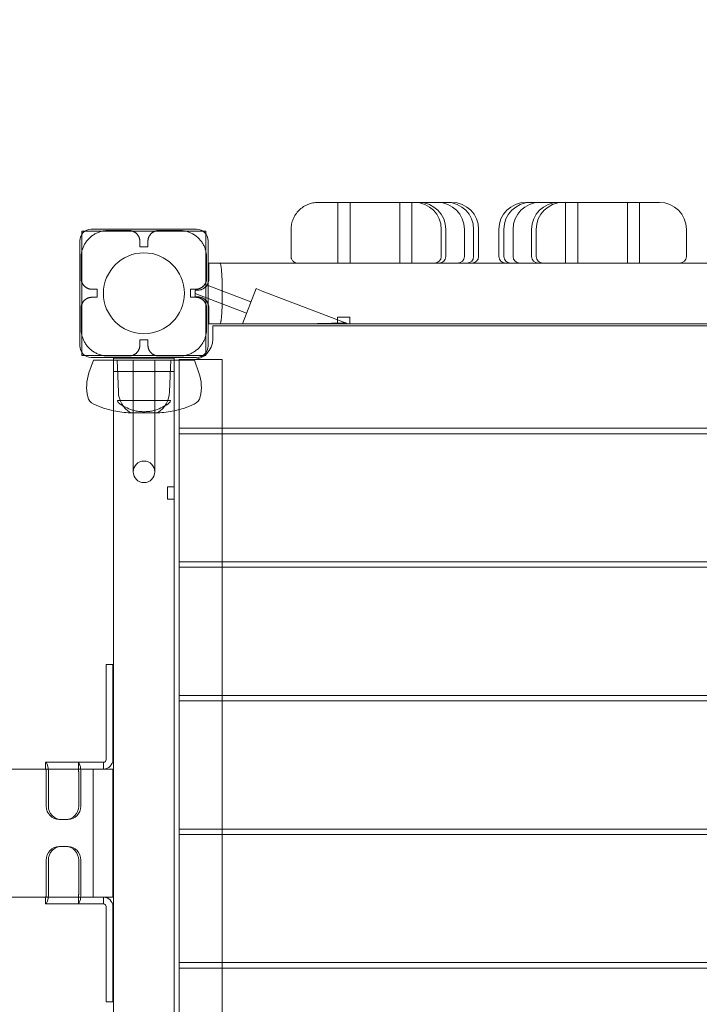
# Model space of a CAD drawing. Extents: x -6933 to 9780, y -4399 to 9144.
# Drawn here: x -3120 to -2616, y 3473 to 4203 of the extents above; entities that cross this region are included whole.
import ezdxf

# ---------------------------------------------------------------- set-up
doc = ezdxf.new("R2010")
doc.units = 0
doc.header["$LTSCALE"] = 5
doc.header["$PDMODE"] = 33
doc.header["$PDSIZE"] = 20
doc.layers.get('0').update_dxf_attribs({"linetype": 'CONTINUOUS'})
doc.layers.get('Defpoints').update_dxf_attribs({"linetype": 'CONTINUOUS'})
doc.layers.add('Lg_prod', color=40, linetype='CONTINUOUS')
doc.styles.add('LG1', font='arial.ttf', dxfattribs={"height": 270})
doc.dimstyles.new('LG_DIM', dxfattribs={"dimtxt": 270, "dimasz": 120, "dimexe": 50, "dimexo": 1, "dimgap": 50, "dimtad": 0, "dimtih": 1, "dimtoh": 1, "dimdec": 0, "dimrnd": 10, "dimdsep": 46, "dimtxsty": 'LG1', "dimcen": 2.5, "dimclrt": 4, "dimadec": 4, "dimazin": 0, "dimtfac": 1, "dimtmove": 0, "dimatfit": 3, "dimfxl": 1, "dimtolj": 1, "dimtzin": 0, "dimarcsym": 0})

# ---------------------------------------------------------------- blocks, each defined once
blk = doc.blocks.new('*D4')
at = {"color": 0, "lineweight": -2, "transparency": 16777216}
for p, q in [((-4055.44, 3648.5), (-4055.44, 6419.72)), ((6571.52, 1190.39), (6571.52, 6419.72)), ((-3935.44, 6369.72), (713.16, 6369.72)), ((6451.52, 6369.72), (1802.91, 6369.72))]:
    blk.add_line(p, q, dxfattribs=at)
at = {"color": 0, "transparency": 16777216}
for points in [[(-3935.44, 6389.72), (-3935.44, 6349.72), (-4055.44, 6369.72)], [(6451.52, 6389.72), (6451.52, 6349.72), (6571.52, 6369.72)]]:
    blk.add_solid(points, dxfattribs=at)
at = {"layer": 'Defpoints', "color": 0, "transparency": 16777216}
for p in [(6571.52, 6369.72), (-4055.44, 3647.5), (6571.52, 1189.39)]:
    blk.add_point(p, dxfattribs=at)
at = {"color": 4, "transparency": 16777216, "insert": (1258.04, 6369.72), "char_height": 270, "attachment_point": 5, "style": 'LG1'}
blk.add_mtext('\\A1;10630', dxfattribs=at)
blk = doc.blocks.new('*D5')
at = {"color": 0, "lineweight": -2, "transparency": 16777216}
for p, q in [((-2892.78, 5519.5), (-6574.12, 5519.5)), ((-6524.12, 5399.5), (-6524.12, 1112.3)), ((-6524.12, -3550.6), (-6524.12, 736.59)), ((1560.12, -3670.6), (-6574.12, -3670.6))]:
    blk.add_line(p, q, dxfattribs=at)
at = {"color": 0, "transparency": 16777216}
for points in [[(-6544.12, 5399.5), (-6504.12, 5399.5), (-6524.12, 5519.5)], [(-6544.12, -3550.6), (-6504.12, -3550.6), (-6524.12, -3670.6)]]:
    blk.add_solid(points, dxfattribs=at)
at = {"layer": 'Defpoints', "color": 0, "transparency": 16777216}
for p in [(-2891.78, 5519.5), (-6524.12, -3670.6), (1561.12, -3670.6)]:
    blk.add_point(p, dxfattribs=at)
at = {"color": 4, "transparency": 16777216, "insert": (-6524.12, 924.45), "char_height": 270, "attachment_point": 5, "style": 'LG1'}
blk.add_mtext('\\A1;9190', dxfattribs=at)

msp = doc.modelspace()

# ---------------------------------------------------------------- linework, layer by layer
at = {"layer": 'Lg_prod', "linetype": 'Continuous', "lineweight": 0}
for p, q in [((-2868.44, 4067.39), (-2898.88, 4067.39)), ((-2884.13, 4022.39), (-2884.13, 4067.39)), ((-2875.13, 4022.39), (-2875.13, 4067.39)), ((-2800.59, 4067.39), (-2868.44, 4067.39)), ((-2838.32, 4022.39), (-2838.32, 4067.39)), ((-2829.32, 4022.39), (-2829.32, 4067.39)), ((-2799.89, 4067.39), (-2800.59, 4067.39)), ((-2744.86, 4067.39), (-2744.89, 4067.39)), ((-2744.86, 4067.39), (-2741.2, 4067.39)), ((-2734.35, 4067.39), (-2741.2, 4067.39)), ((-2709.22, 4067.39), (-2734.35, 4067.39)), ((-2715.46, 4022.39), (-2715.46, 4067.39)), ((-2680.35, 4067.39), (-2709.22, 4067.39)), ((-2706.46, 4022.39), (-2706.46, 4067.39)), ((-2645.91, 4067.39), (-2680.35, 4067.39)), ((-2669.66, 4022.39), (-2669.66, 4067.39)), ((-2660.66, 4022.39), (-2660.66, 4067.39)), ((-3073.95, 4031.19), (-3073.95, 4046.04)), ((-3073.95, 4046.04), (-3059.11, 4046.04)), ((-3066.95, 4047.54), (-2988.95, 4047.54)), ((-3059.11, 4046.04), (-3036.1, 4046.04)), ((-3038.99, 4046.58), (-3054.49, 4046.58)), ((-3036.1, 4046.04), (-3019.88, 4046.04)), ((-3019.88, 4046.04), (-2996.87, 4046.04)), ((-3001.49, 4046.58), (-3016.99, 4046.58)), ((-2996.87, 4046.04), (-2981.95, 4046.04)), ((-2981.95, 4046.04), (-2981.95, 4030.85)), ((-2918.88, 4027.39), (-2918.88, 4047.39)), ((-2807.55, 4027.39), (-2807.55, 4047.39)), ((-2804.19, 4027.39), (-2804.19, 4047.39)), ((-2790.44, 4027.39), (-2790.44, 4047.39)), ((-2783.58, 4027.39), (-2783.58, 4047.39)), ((-2779.89, 4027.39), (-2779.89, 4047.39)), ((-2764.89, 4027.39), (-2764.89, 4047.39)), ((-2761.2, 4027.39), (-2761.2, 4047.39)), ((-2754.35, 4027.39), (-2754.35, 4047.39)), ((-2740.6, 4027.39), (-2740.6, 4047.39)), ((-2737.24, 4027.39), (-2737.24, 4047.39)), ((-2625.91, 4047.39), (-2625.91, 4027.39)), ((-3075.45, 3961.04), (-3075.45, 4039.04)), ((-3030.99, 4038.58), (-3030.99, 4034.58)), ((-3024.99, 4034.58), (-3024.99, 4038.58)), ((-2980.45, 4039.04), (-2980.45, 3961.04)), ((-3073.95, 4008.2), (-3073.95, 4031.19)), ((-3030.99, 4034.58), (-3024.99, 4034.58)), ((-2981.95, 4030.85), (-2981.95, 4008.4)), ((-3074.49, 4011.08), (-3074.49, 4026.58)), ((-2981.49, 4026.58), (-2981.49, 4011.08)), ((-2979.91, 4022.39), (-2979.91, 4010.39)), ((-2979.91, 4022.39), (-2969.91, 4022.39)), ((-2961.97, 4022.39), (-2969.91, 4022.39)), ((-2961.97, 4022.39), (-2874.99, 4022.39)), ((-2873.02, 4022.39), (-2797.34, 4022.39)), ((-2721, 4022.39), (-2680.4, 4022.39)), ((-2680.4, 4022.39), (-2637.31, 4022.39)), ((-2637.31, 4022.39), (-2630.91, 4022.39)), ((-3073.95, 3991.97), (-3073.95, 4008.2)), ((-2981.95, 4008.4), (-2981.95, 4005.05)), ((-2981.1, 4006.18), (-2948.64, 3993.72)), ((-3062.49, 4003.08), (-3066.49, 4003.08)), ((-3062.49, 3997.08), (-3062.49, 4003.08)), ((-2993.49, 4003.08), (-2993.49, 3997.08)), ((-2989.49, 4003.08), (-2993.49, 4003.08)), ((-2989.91, 4002.39), (-2987.91, 4002.39)), ((-2989.91, 3997.39), (-2989.91, 4002.39)), ((-2989.91, 3999.93), (-2951.87, 3985.32)), ((-2981.95, 4005.05), (-2981.95, 3994.72)), ((-2969.91, 4002.39), (-2969.91, 3997.39)), ((-2944.88, 4003.53), (-2954.91, 3977.39)), ((-2944.88, 4003.53), (-2940.21, 4001.73)), ((-2940.21, 4001.73), (-2878.65, 3978.1)), ((-3073.95, 3968.97), (-3073.95, 3991.97)), ((-3066.49, 3997.08), (-3062.49, 3997.08)), ((-2993.49, 3997.08), (-2989.49, 3997.08)), ((-2987.91, 3997.39), (-2989.91, 3997.39)), ((-2981.95, 3994.72), (-2981.95, 3991.76)), ((-2981.95, 3991.76), (-2981.95, 3969.31)), ((-3074.49, 3973.58), (-3074.49, 3989.08)), ((-2981.49, 3989.08), (-2981.49, 3973.58)), ((-2979.91, 3989.39), (-2979.91, 3977.39)), ((-2969.91, 3977.39), (-2979.91, 3977.39)), ((-2969.91, 3977.39), (-2961.97, 3977.39)), ((-2911.69, 3977.39), (-2961.97, 3977.39)), ((-2876.78, 3977.39), (-2911.69, 3977.39)), ((-2884.41, 3982.39), (-2884.41, 3977.39)), ((-2884.41, 3982.39), (-2875.41, 3982.39)), ((-2874.99, 3977.39), (-2876.78, 3977.39)), ((-2875.41, 3982.39), (-2875.41, 3977.39)), ((-2976.92, 3976), (-2278.92, 3976)), ((-2976.92, 3966), (-2976.92, 3976)), ((-3073.95, 3954.04), (-3073.95, 3968.97)), ((-3030.99, 3965.58), (-3030.99, 3961.58)), ((-3024.99, 3965.58), (-3030.99, 3965.58)), ((-3024.99, 3961.58), (-3024.99, 3965.58)), ((-2981.95, 3969.31), (-2981.95, 3954.79)), ((-3058.75, 3954.04), (-3073.95, 3954.04)), ((-3065.42, 3950.5), (-3068.69, 3941)), ((-2988.95, 3952.54), (-3066.95, 3952.54)), ((-3050.42, 3950.5), (-3065.42, 3950.5)), ((-3036.32, 3954.04), (-3058.75, 3954.04)), ((-3054.49, 3953.58), (-3038.99, 3953.58)), ((-3050.42, 3952), (-3050.53, 3952)), ((-3050.53, 3952), (-3050.53, 3950.5)), ((-3050.53, 3950.5), (-3050.53, 3913.01)), ((-3005.42, 3952), (-3050.42, 3952)), ((-3050.42, 3952), (-3050.42, 3942)), ((-3005.53, 3952), (-3050.42, 3952)), ((-3005.42, 3950.5), (-3050.42, 3950.5)), ((-3046.91, 3926.93), (-3047.73, 3950.5)), ((-3019.66, 3954.04), (-3036.32, 3954.04)), ((-3035.92, 3950.5), (-3027.92, 3950.5)), ((-3035.92, 3910.5), (-3035.92, 3950.5)), ((-3027.92, 3950.5), (-3019.92, 3950.5)), ((-3019.92, 3910.5), (-3019.92, 3950.5)), ((-2997.23, 3954.04), (-3019.66, 3954.04)), ((-3016.99, 3953.58), (-3001.49, 3953.58)), ((-3008.93, 3926.93), (-3008.11, 3950.5)), ((-3005.53, 3248), (-3005.53, 3952)), ((-3005.42, 3952), (-3005.42, 3942)), ((-2990.42, 3950.5), (-3005.42, 3950.5)), ((-3001.92, 3951), (-3001.92, 3950.5)), ((-3001.92, 3951), (-2991.92, 3951)), ((-3001.92, 3950.5), (-3001.92, 3913.82)), ((-2982.86, 3954.04), (-2997.23, 3954.04)), ((-2991.92, 3951), (-2969.92, 3951)), ((-2990.42, 3950.5), (-2987.15, 3941)), ((-2981.95, 3954.04), (-2982.86, 3954.04)), ((-2981.95, 3954.79), (-2981.95, 3954.04)), ((-2969.92, 3951), (-2969.92, 3900)), ((-3005.42, 3942), (-3050.42, 3942)), ((-3050.42, 3942), (-3050.42, 3912.05)), ((-3005.42, 3942), (-3005.42, 3912.05)), ((-3008.2, 3920.5), (-3047.63, 3920.5)), ((-3050.53, 3913.01), (-3050.53, 3281.99)), ((-3050.42, 3912.05), (-3050.42, 3781.01)), ((-3027.92, 3911.5), (-3038.02, 3911.5)), ((-3017.82, 3911.5), (-3027.92, 3911.5)), ((-3005.42, 3912.05), (-3005.42, 3781.01)), ((-3001.92, 3913.82), (-3001.92, 3900)), ((-3035.92, 3910.5), (-3035.92, 3902.84)), ((-3019.92, 3902.84), (-3019.92, 3910.5)), ((-3035.92, 3902.84), (-3035.92, 3867.74)), ((-3019.92, 3867.74), (-3019.92, 3902.84)), ((-3001.92, 3900), (-3001.92, 3896)), ((-3001.92, 3900), (-2253.92, 3900)), ((-2969.92, 3900), (-2969.92, 3896)), ((-3001.92, 3896), (-3001.92, 3801)), ((-2253.92, 3896), (-3001.92, 3896)), ((-2969.92, 3896), (-2969.92, 3801)), ((-3010.53, 3847.5), (-3010.53, 3856.5)), ((-3010.53, 3856.5), (-3005.53, 3856.5)), ((-3010.53, 3847.5), (-3005.53, 3847.5)), ((-3001.92, 3801), (-3001.92, 3797)), ((-3001.92, 3801), (-2253.92, 3801)), ((-3001.92, 3797), (-3001.92, 3702)), ((-2253.92, 3797), (-3001.92, 3797)), ((-2969.92, 3801), (-2969.92, 3797)), ((-2969.92, 3797), (-2969.92, 3702)), ((-3050.42, 3533.24), (-3050.42, 3781.01)), ((-3005.42, 3533.24), (-3005.42, 3781.01)), ((-3055.92, 3725), (-3055.92, 3714.03)), ((-3055.92, 3725), (-3050.92, 3725)), ((-3050.92, 3714.03), (-3050.92, 3725)), ((-3055.92, 3714.03), (-3055.92, 3706.22)), ((-3050.92, 3706.22), (-3050.92, 3714.03)), ((-3055.92, 3706.22), (-3055.92, 3654.5)), ((-3050.92, 3706.22), (-3050.92, 3654.5)), ((-3001.92, 3702), (-3001.92, 3698)), ((-3001.92, 3702), (-2253.92, 3702)), ((-2969.92, 3702), (-2969.92, 3698)), ((-3001.92, 3698), (-3001.92, 3603)), ((-2253.92, 3698), (-3001.92, 3698)), ((-2969.92, 3698), (-2969.92, 3603)), ((-3100.92, 3647.5), (-3100.92, 3652.5)), ((-3076.42, 3646.95), (-3076.42, 3652.36)), ((-3057.92, 3652.5), (-3057.92, 3647.5)), ((-3146.29, 3647.5), (-3065.54, 3647.5)), ((-3100.3, 3645.5), (-3100.3, 3620)), ((-3098.75, 3645.5), (-3098.75, 3620)), ((-3076.32, 3645.5), (-3076.32, 3620)), ((-3074.77, 3645.5), (-3074.77, 3620)), ((-3065.54, 3552.5), (-3065.54, 3647.5)), ((-3050.92, 3647.5), (-3065.54, 3647.5)), ((-3050.92, 3647.5), (-3050.92, 3552.5)), ((-3090.79, 3610), (-3085.83, 3610)), ((-3084.28, 3610), (-3085.83, 3610)), ((-3001.92, 3603), (-3001.92, 3599)), ((-3001.92, 3603), (-2253.92, 3603)), ((-3001.92, 3599), (-3001.92, 3504)), ((-2253.92, 3599), (-3001.92, 3599)), ((-2969.92, 3603), (-2969.92, 3599)), ((-2969.92, 3599), (-2969.92, 3504)), ((-3090.79, 3590), (-3085.83, 3590)), ((-3085.83, 3590), (-3084.28, 3590)), ((-3100.3, 3554.5), (-3100.3, 3580)), ((-3098.75, 3554.5), (-3098.75, 3580)), ((-3076.32, 3580), (-3076.32, 3554.5)), ((-3074.77, 3580), (-3074.77, 3554.5)), ((-3146.29, 3552.5), (-3065.54, 3552.5)), ((-3100.92, 3547.5), (-3100.92, 3552.5)), ((-3076.42, 3547.64), (-3076.42, 3553.05)), ((-3050.92, 3552.5), (-3065.54, 3552.5)), ((-3057.92, 3547.5), (-3057.92, 3552.5)), ((-3055.92, 3545.5), (-3055.92, 3493.78)), ((-3050.92, 3493.78), (-3050.92, 3545.5)), ((-3050.42, 3533.24), (-3050.42, 3277.51)), ((-3005.42, 3533.24), (-3005.42, 3277.51)), ((-3001.92, 3504), (-3001.92, 3500)), ((-3001.92, 3504), (-2253.92, 3504)), ((-2969.92, 3504), (-2969.92, 3500)), ((-3001.92, 3500), (-3001.92, 3405)), ((-2253.92, 3500), (-3001.92, 3500)), ((-2969.92, 3500), (-2969.92, 3405)), ((-3055.92, 3493.78), (-3055.92, 3485.97)), ((-3050.92, 3485.97), (-3050.92, 3493.78)), ((-3055.92, 3485.97), (-3055.92, 3475)), ((-3050.92, 3475), (-3050.92, 3485.97)), ((-3050.92, 3475), (-3055.92, 3475))]:
    msp.add_line(p, q, dxfattribs=at)
msp.add_circle((-3027.95, 4000.04), 30, dxfattribs=at)
for centre, radius, start, end in [((-2827.55, 4047.39), 20, 0, 90), ((-2824.19, 4047.39), 20, 0, 90), ((-2810.44, 4047.39), 20, 0, 90), ((-2803.58, 4047.39), 20, 0, 90), ((-2799.89, 4047.39), 20, 0, 90), ((-2744.89, 4047.39), 20, 90, 180), ((-2741.2, 4047.39), 20, 90, 180), ((-2734.35, 4047.39), 20, 90, 180), ((-2720.6, 4047.39), 20, 90, 180), ((-2717.24, 4047.39), 20, 90, 180), ((-2645.91, 4047.39), 20, 0, 90), ((-3066.95, 4039.04), 8.5, 90, 180), ((-2988.95, 4039.04), 8.5, 0, 90), ((-2812.55, 4027.39), 5, 270, 0), ((-2809.19, 4027.39), 5, 270, 360), ((-2795.44, 4027.39), 5, 270, 0), ((-2788.58, 4027.39), 5, 270, 0), ((-2784.89, 4027.39), 5, 270, 0), ((-2759.89, 4027.39), 5, 180, 270), ((-2756.2, 4027.39), 5, 180, 270), ((-2749.35, 4027.39), 5, 180, 270), ((-2735.6, 4027.39), 5, 180, 270), ((-2732.24, 4027.39), 5, 180, 270), ((-2630.91, 4027.39), 5, 270, 0), ((-2991.92, 3966), 15, 270, 0), ((-3066.95, 3961.04), 8.5, 180, 270), ((-2988.95, 3961.04), 8.5, 270, 0), ((-3038.43, 3930.58), 32, 161, 193.15328), ((-3017.4, 3930.58), 32, 346.84672, 19), ((-3027.92, 3927.59), 19, 182, 237.8878), ((-3027.92, 3927.59), 19, 302.1122, 358), ((-3061.8, 3925.12), 8, 193.15328, 245.34699), ((-2994.03, 3925.12), 8, 294.65301, 346.84672), ((-3035.94, 3981.47), 70, 245.34699, 258.0665), ((-3035.94, 3981.47), 70, 258.0665, 268.29996), ((-3019.9, 3981.47), 70, 271.70004, 281.93743), ((-3019.9, 3981.47), 70, 281.93743, 294.65301), ((-3027.92, 3867.74), 8, 90, 180), ((-3027.92, 3867.74), 8, 360, 90), ((-3027.92, 3867.74), 8, 180, 270), ((-3027.92, 3867.74), 8, 270, 360), ((-3057.92, 3654.5), 7, 270, 0), ((-3057.92, 3654.5), 2, 270, 0), ((-3057.92, 3545.5), 7, 0, 90), ((-3057.92, 3545.5), 2, 0, 90)]:
    msp.add_arc(centre, radius, start, end, dxfattribs=at)
at = {"layer": 'Lg_prod', "linetype": 'Continuous', "lineweight": 0, "extrusion": (4.10601e-16, 1.85647e-30, -1)}
msp.add_ellipse((-3100.92, 3645.5), major_axis=(0, 7), ratio=0.309017, start_param=0, end_param=1.570796, dxfattribs=at)
at = {"layer": 'Lg_prod', "linetype": 'Continuous', "lineweight": 0}
for centre, major_axis, ratio, start_param, end_param in [((-3076.94, 3645.5), (0, 7), 0.309017, -1.281045, -0.289752), ((-3076.94, 3645.5), (0, 7), 0.309017, -1.570796, -1.281045), ((-3090.79, 3620), (0, -10), 0.951057, -1.570796, 0), ((-3085.83, 3620), (0, -10), 0.951057, 0, 1.570796), ((-3090.79, 3580), (0, 10), 0.951057, 0, 1.570796), ((-3085.83, 3580), (0, 10), 0.951057, -1.570796, 0), ((-3076.94, 3554.5), (0, 7), 0.309017, -1.860548, -1.570796), ((-3076.94, 3554.5), (0, -7), 0.309017, 0.289752, 1.281045)]:
    msp.add_ellipse(centre, major_axis=major_axis, ratio=ratio, start_param=start_param, end_param=end_param, dxfattribs=at)
at = {"layer": 'Lg_prod', "linetype": 'Continuous', "lineweight": 0, "extrusion": (3.59276e-16, -1.95793e-30, -1)}
msp.add_ellipse((-3100.92, 3645.5), major_axis=(0, 2), ratio=0.309017, start_param=0, end_param=1.570796, dxfattribs=at)
at = {"layer": 'Lg_prod', "linetype": 'Continuous', "lineweight": 0, "extrusion": (2.33472e-16, 1.18136e-30, -1)}
msp.add_ellipse((-3089.24, 3620), major_axis=(0, -10), ratio=0.951057, start_param=0, end_param=1.570796, dxfattribs=at)
at = {"layer": 'Lg_prod', "linetype": 'Continuous', "lineweight": 0, "extrusion": (2.33472e-16, 8.27016e-31, -1)}
msp.add_ellipse((-3084.28, 3620), major_axis=(0, -10), ratio=0.951057, start_param=-1.570796, end_param=0, dxfattribs=at)
at = {"layer": 'Lg_prod', "linetype": 'Continuous', "lineweight": 0, "extrusion": (2.33472e-16, -3.88774e-31, -1)}
msp.add_ellipse((-3089.24, 3580), major_axis=(0, 10), ratio=0.951057, start_param=-1.570796, end_param=0, dxfattribs=at)
at = {"layer": 'Lg_prod', "linetype": 'Continuous', "lineweight": 0, "extrusion": (2.33472e-16, 1.51315e-30, -1)}
msp.add_ellipse((-3084.28, 3580), major_axis=(0, 10), ratio=0.951057, start_param=0, end_param=1.570796, dxfattribs=at)
at = {"layer": 'Lg_prod', "linetype": 'Continuous', "lineweight": 0, "extrusion": (4.10601e-16, -1.58364e-30, -1)}
msp.add_ellipse((-3100.92, 3554.5), major_axis=(0, -7), ratio=0.309017, start_param=-1.570796, end_param=0, dxfattribs=at)
at = {"layer": 'Lg_prod', "linetype": 'Continuous', "lineweight": 0, "extrusion": (3.59276e-16, -2.54828e-30, -1)}
msp.add_ellipse((-3100.92, 3554.5), major_axis=(0, -2), ratio=0.309017, start_param=-1.570796, end_param=0, dxfattribs=at)
at = {"layer": 'Lg_prod', "linetype": 'Continuous', "lineweight": 0}
for points, knots in [([(-2918.88, 4047.39), (-2918.88, 4048.71), (-2918.75, 4050.01), (-2918.36, 4051.93), (-2918.21, 4052.56), (-2917.82, 4053.82), (-2917.6, 4054.44), (-2916.85, 4056.26), (-2916.23, 4057.41), (-2915.14, 4059.04), (-2914.75, 4059.57), (-2913.91, 4060.59), (-2913.47, 4061.07), (-2912.09, 4062.45), (-2911.08, 4063.28), (-2909.72, 4064.19), (-2909.44, 4064.37), (-2908.87, 4064.71), (-2908.59, 4064.87), (-2907.72, 4065.33), (-2906.55, 4065.89), (-2905.32, 4066.33), (-2904.07, 4066.71), (-2903.43, 4066.87), (-2902.14, 4067.13), (-2901.49, 4067.22), (-2900.52, 4067.32), (-2900.19, 4067.34), (-2899.7, 4067.37), (-2899.53, 4067.37), (-2899.2, 4067.38), (-2899.04, 4067.39), (-2898.88, 4067.39)], [0, 0, 0, 0, 0.00391087, 0.00391087, 0.00586631, 0.00586631, 0.00782175, 0.00782175, 0.01173262, 0.01173262, 0.01368806, 0.01368806, 0.01564349, 0.01564349, 0.01955437, 0.01955437, 0.02053208, 0.02053208, 0.0215098, 0.0215098, 0.02346524, 0.02542068, 0.02542068, 0.02737611, 0.02737611, 0.02933155, 0.02933155, 0.03030927, 0.03030927, 0.03079813, 0.03079813, 0.03128699, 0.03128699, 0.03128699, 0.03128699]), ([(-2969.91, 4002.39), (-2969.91, 4003.71), (-2969.92, 4005.01), (-2969.96, 4006.93), (-2969.97, 4007.56), (-2970, 4008.82), (-2970.02, 4009.45), (-2970.09, 4011.26), (-2970.14, 4012.41), (-2970.23, 4014.04), (-2970.27, 4014.57), (-2970.34, 4015.59), (-2970.38, 4016.07), (-2970.5, 4017.46), (-2970.58, 4018.28), (-2970.7, 4019.2), (-2970.72, 4019.37), (-2970.77, 4019.71), (-2970.8, 4019.87), (-2970.87, 4020.33), (-2970.97, 4020.89), (-2971.08, 4021.33), (-2971.18, 4021.71), (-2971.24, 4021.87), (-2971.35, 4022.13), (-2971.41, 4022.22), (-2971.49, 4022.32), (-2971.52, 4022.34), (-2971.56, 4022.37), (-2971.58, 4022.37), (-2971.6, 4022.38), (-2971.62, 4022.39), (-2971.63, 4022.39)], [0, 0, 0, 0, 0.00391263, 0.00391263, 0.00586894, 0.00586894, 0.00782525, 0.00782525, 0.01173788, 0.01173788, 0.01369419, 0.01369419, 0.0156505, 0.0156505, 0.01956313, 0.01956313, 0.02054128, 0.02054128, 0.02151944, 0.02151944, 0.02347575, 0.02543207, 0.02543207, 0.02738838, 0.02738838, 0.02934469, 0.02934469, 0.03032285, 0.03032285, 0.03081193, 0.03081193, 0.031301, 0.031301, 0.031301, 0.031301]), ([(-2918.88, 4027.39), (-2918.88, 4027.05), (-2918.84, 4026.73), (-2918.75, 4026.25), (-2918.71, 4026.09), (-2918.61, 4025.78), (-2918.56, 4025.62), (-2918.37, 4025.17), (-2918.21, 4024.88), (-2917.85, 4024.34), (-2917.64, 4024.08), (-2917.18, 4023.62), (-2916.93, 4023.41), (-2916.38, 4023.05), (-2916.09, 4022.89), (-2915.49, 4022.64), (-2915.18, 4022.55), (-2914.69, 4022.45), (-2914.53, 4022.43), (-2914.2, 4022.39), (-2914.04, 4022.39), (-2913.88, 4022.39)], [0, 0, 0, 0, 0.000977649, 0.000977649, 0.001466473, 0.001466473, 0.001955297, 0.001955297, 0.002932946, 0.002932946, 0.003910595, 0.003910595, 0.004888243, 0.004888243, 0.005865892, 0.005865892, 0.00684354, 0.00684354, 0.007332365, 0.007332365, 0.007821189, 0.007821189, 0.007821189, 0.007821189]), ([(-2797.34, 4022.39), (-2785.8, 4022.39), (-2774.27, 4022.39), (-2756.49, 4022.39), (-2750.25, 4022.39), (-2740.9, 4022.39), (-2737.78, 4022.39), (-2731.53, 4022.39), (-2728.41, 4022.39), (-2723.93, 4022.39), (-2722.56, 4022.39), (-2721.2, 4022.39)], [0.07766635, 0.07766635, 0.07766635, 0.07766635, 0.11229773, 0.11229773, 0.13101402, 0.13101402, 0.14037216, 0.14037216, 0.14973031, 0.14973031, 0.15381653, 0.15381653, 0.15381653, 0.15381653]), ([(-2630.91, 4022.39), (-2625.11, 4022.39), (-2619.32, 4022.39), (-2601.13, 4022.39), (-2588.74, 4022.39), (-2575.41, 4022.39), (-2574.52, 4022.39), (-2573.64, 4022.39)], [0.2444887, 0.2444887, 0.2444887, 0.2444887, 0.26202804, 0.26202804, 0.29946061, 0.29946061, 0.30211652, 0.30211652, 0.30211652, 0.30211652]), ([(-2987.91, 4002.39), (-2987.37, 4002.39), (-2986.85, 4002.44), (-2986.07, 4002.6), (-2985.81, 4002.66), (-2985.3, 4002.82), (-2985.04, 4002.91), (-2984.31, 4003.22), (-2983.84, 4003.48), (-2983.18, 4003.93), (-2982.97, 4004.09), (-2982.56, 4004.43), (-2982.37, 4004.61), (-2981.81, 4005.18), (-2981.49, 4005.59), (-2980.91, 4006.48), (-2980.67, 4006.95), (-2980.38, 4007.67), (-2980.3, 4007.91), (-2980.16, 4008.4), (-2980.1, 4008.65), (-2979.96, 4009.4), (-2979.91, 4009.89), (-2979.91, 4010.39)], [0, 0, 0, 0, 0.00158955, 0.00158955, 0.00238433, 0.00238433, 0.0031791, 0.0031791, 0.00476866, 0.00476866, 0.00556343, 0.00556343, 0.00635821, 0.00635821, 0.00794776, 0.00794776, 0.00953731, 0.00953731, 0.01033209, 0.01033209, 0.01112686, 0.01112686, 0.01271642, 0.01271642, 0.01271642, 0.01271642]), ([(-2980.5, 4007.37), (-2980.5, 4007.37), (-2980.5, 4007.37), (-2980.31, 4007.85), (-2980.16, 4008.35), (-2980.01, 4009.11), (-2979.97, 4009.36), (-2979.92, 4009.87), (-2979.91, 4010.13), (-2979.91, 4010.39)], [0.010014672, 0.010014672, 0.010014672, 0.010014672, 0.010014773, 0.010014773, 0.011683902, 0.011683902, 0.012518467, 0.012518467, 0.013353031, 0.013353031, 0.013353031, 0.013353031]), ([(-2987.91, 4002.39), (-2987.38, 4002.39), (-2986.86, 4002.44), (-2986.11, 4002.59), (-2985.88, 4002.64), (-2985.65, 4002.71)], [0, 0, 0, 0, 0.001669129, 0.001669129, 0.002433511, 0.002433511, 0.002433511, 0.002433511]), ([(-2985.65, 4002.71), (-2985.63, 4002.72), (-2985.6, 4002.72), (-2985.33, 4002.81), (-2985.08, 4002.9), (-2984.35, 4003.2), (-2983.88, 4003.45), (-2983.23, 4003.89), (-2983.02, 4004.05), (-2982.61, 4004.39), (-2982.41, 4004.57), (-2981.85, 4005.13), (-2981.52, 4005.54), (-2981.23, 4005.98), (-2981.23, 4005.98), (-2981.23, 4005.98)], [0.002433511, 0.002433511, 0.002433511, 0.002433511, 0.002503693, 0.002503693, 0.003338258, 0.003338258, 0.005007387, 0.005007387, 0.005841951, 0.005841951, 0.006676516, 0.006676516, 0.008345644, 0.008345644, 0.008345666, 0.008345666, 0.008345666, 0.008345666]), ([(-2979.91, 3989.39), (-2979.91, 3989.88), (-2979.96, 3990.37), (-2980.1, 3991.11), (-2980.15, 3991.36), (-2980.3, 3991.85), (-2980.38, 3992.1), (-2980.67, 3992.82), (-2980.9, 3993.28), (-2981.33, 3993.94), (-2981.49, 3994.16), (-2981.82, 3994.58), (-2981.99, 3994.77), (-2982.55, 3995.34), (-2982.95, 3995.69), (-2983.84, 3996.29), (-2984.31, 3996.55), (-2985.04, 3996.86), (-2985.29, 3996.95), (-2985.8, 3997.11), (-2986.06, 3997.17), (-2986.84, 3997.33), (-2987.37, 3997.39), (-2987.91, 3997.39)], [0, 0, 0, 0, 0.00158996, 0.00158996, 0.00238495, 0.00238495, 0.00317993, 0.00317993, 0.00476989, 0.00476989, 0.00556487, 0.00556487, 0.00635985, 0.00635985, 0.00794982, 0.00794982, 0.00953978, 0.00953978, 0.01033476, 0.01033476, 0.01112974, 0.01112974, 0.01271971, 0.01271971, 0.01271971, 0.01271971]), ([(-2984.83, 3996.77), (-2984.83, 3996.77), (-2984.83, 3996.77), (-2985.32, 3996.97), (-2985.82, 3997.12), (-2986.85, 3997.33), (-2987.38, 3997.39), (-2987.91, 3997.39)], [0.01001561, 0.01001561, 0.01001561, 0.01001561, 0.010015699, 0.010015699, 0.011684982, 0.011684982, 0.013354265, 0.013354265, 0.013354265, 0.013354265]), ([(-2980.5, 3992.39), (-2980.5, 3992.39), (-2980.5, 3992.39), (-2980.7, 3992.88), (-2980.94, 3993.34), (-2981.37, 3994), (-2981.52, 3994.21), (-2981.86, 3994.62), (-2982.03, 3994.82), (-2982.59, 3995.38), (-2983, 3995.72), (-2983.43, 3996.01), (-2983.43, 3996.01), (-2983.43, 3996.01)], [0.003338415, 0.003338415, 0.003338415, 0.003338415, 0.003338566, 0.003338566, 0.005007849, 0.005007849, 0.005842491, 0.005842491, 0.006677133, 0.006677133, 0.008346416, 0.008346416, 0.008346419, 0.008346419, 0.008346419, 0.008346419]), ([(-2979.91, 3989.39), (-2979.91, 3989.9), (-2979.96, 3990.4), (-2980.11, 3991.16), (-2980.17, 3991.41), (-2980.24, 3991.67), (-2980.25, 3991.68), (-2980.25, 3991.69)], [0, 0, 0, 0, 0.001669283, 0.001669283, 0.002503925, 0.002503925, 0.002543189, 0.002543189, 0.002543189, 0.002543189]), ([(-2971.63, 3977.39), (-2971.6, 3977.39), (-2971.58, 3977.39), (-2971.52, 3977.43), (-2971.49, 3977.45), (-2971.41, 3977.55), (-2971.35, 3977.64), (-2971.24, 3977.9), (-2971.18, 3978.06), (-2971.08, 3978.44), (-2970.97, 3978.88), (-2970.87, 3979.44), (-2970.8, 3979.9), (-2970.77, 3980.06), (-2970.72, 3980.4), (-2970.7, 3980.57), (-2970.58, 3981.49), (-2970.5, 3982.31), (-2970.38, 3983.7), (-2970.34, 3984.18), (-2970.27, 3985.2), (-2970.23, 3985.73), (-2970.14, 3987.36), (-2970.09, 3988.51), (-2970.02, 3990.33), (-2970, 3990.95), (-2969.97, 3992.21), (-2969.96, 3992.84), (-2969.92, 3994.76), (-2969.91, 3996.06), (-2969.91, 3997.39)], [-0.00006842, -0.00006842, -0.00006842, -0.00006842, 0.00091769, 0.00091769, 0.0019038, 0.0019038, 0.00387602, 0.00387602, 0.00584823, 0.00584823, 0.00782045, 0.00979266, 0.00979266, 0.01077877, 0.01077877, 0.01176488, 0.01176488, 0.01570931, 0.01570931, 0.01768153, 0.01768153, 0.01965374, 0.01965374, 0.02359817, 0.02359817, 0.02557039, 0.02557039, 0.02754261, 0.02754261, 0.03148704, 0.03148704, 0.03148704, 0.03148704]), ([(-2878.65, 3978.1), (-2884.16, 3977.97), (-2889.66, 3977.8), (-2900.67, 3977.51), (-2906.18, 3977.39), (-2911.69, 3977.39)], [0, 0, 0, 0, 0.01652514, 0.01652514, 0.03305028, 0.03305028, 0.03305028, 0.03305028]), ([(-2876.78, 3977.39), (-2876.78, 3977.39), (-2876.97, 3977.46), (-2877.39, 3977.62), (-2877.48, 3977.65), (-2877.68, 3977.73), (-2877.79, 3977.77), (-2878.13, 3977.9), (-2878.38, 3978), (-2878.65, 3978.1)], [0, 0, 0, 0, 0.002935987, 0.002935987, 0.003669984, 0.003669984, 0.00440398, 0.00440398, 0.005871974, 0.005871974, 0.005871974, 0.005871974]), ([(-2379.04, 3977.39), (-2399.12, 3977.39), (-2419.26, 3977.39), (-2449.7, 3977.39), (-2459.88, 3977.39), (-2480.34, 3977.39), (-2490.62, 3977.39), (-2506.12, 3977.39), (-2511.31, 3977.39), (-2521.71, 3977.39), (-2526.93, 3977.39), (-2534.77, 3977.39), (-2537.39, 3977.39), (-2542.63, 3977.39), (-2545.25, 3977.39), (-2553.09, 3977.39), (-2558.31, 3977.39), (-2584.33, 3977.39), (-2605, 3977.39), (-2635.96, 3977.39), (-2646.28, 3977.39), (-2666.94, 3977.39), (-2677.29, 3977.39), (-2692.85, 3977.39), (-2698.05, 3977.39), (-2705.86, 3977.39), (-2708.47, 3977.39), (-2713.68, 3977.39), (-2716.28, 3977.39), (-2724.1, 3977.39), (-2729.31, 3977.39), (-2739.72, 3977.39), (-2744.92, 3977.39), (-2760.53, 3977.39), (-2770.94, 3977.39), (-2791.74, 3977.39), (-2802.14, 3977.39), (-2822.94, 3977.39), (-2833.34, 3977.39), (-2854.16, 3977.39), (-2864.57, 3977.39), (-2874.99, 3977.39)], [0.0991141, 0.0991141, 0.0991141, 0.0991141, 0.1614407, 0.1614407, 0.192604, 0.192604, 0.2237673, 0.2237673, 0.2393489, 0.2393489, 0.2549306, 0.2549306, 0.2627214, 0.2627214, 0.2705122, 0.2705122, 0.2860939, 0.2860939, 0.3484205, 0.3484205, 0.3795838, 0.3795838, 0.4107471, 0.4107471, 0.4263287, 0.4263287, 0.4341196, 0.4341196, 0.4419104, 0.4419104, 0.4574921, 0.4574921, 0.4730737, 0.4730737, 0.504237, 0.504237, 0.5354003, 0.5354003, 0.5665636, 0.5665636, 0.5977269, 0.5977269, 0.5977269, 0.5977269]), ([(-3045.49, 3917.85), (-3045.94, 3918.14), (-3046.34, 3918.51), (-3046.88, 3919.17), (-3047.05, 3919.42), (-3047.36, 3919.93), (-3047.51, 3920.21), (-3047.63, 3920.5)], [0.000000486, 0.000000486, 0.000000486, 0.000000486, 0.002114988, 0.002114988, 0.003172238, 0.003172238, 0.004229489, 0.004229489, 0.004229489, 0.004229489]), ([(-3045.49, 3917.85), (-3045.94, 3918.14), (-3046.34, 3918.51), (-3046.88, 3919.17), (-3047.05, 3919.42), (-3047.36, 3919.93), (-3047.51, 3920.21), (-3047.63, 3920.5)], [0.000000486, 0.000000486, 0.000000486, 0.000000486, 0.002114988, 0.002114988, 0.003172238, 0.003172238, 0.004229489, 0.004229489, 0.004229489, 0.004229489]), ([(-3045.49, 3917.85), (-3045.94, 3918.14), (-3046.34, 3918.51), (-3046.88, 3919.17), (-3047.05, 3919.42), (-3047.36, 3919.93), (-3047.51, 3920.21), (-3047.63, 3920.5)], [0.000000486, 0.000000486, 0.000000486, 0.000000486, 0.002114988, 0.002114988, 0.003172238, 0.003172238, 0.004229489, 0.004229489, 0.004229489, 0.004229489]), ([(-3045.49, 3917.85), (-3045.94, 3918.14), (-3046.34, 3918.51), (-3046.88, 3919.17), (-3047.05, 3919.42), (-3047.36, 3919.93), (-3047.51, 3920.21), (-3047.63, 3920.5)], [0.000000486, 0.000000486, 0.000000486, 0.000000486, 0.002114988, 0.002114988, 0.003172238, 0.003172238, 0.004229489, 0.004229489, 0.004229489, 0.004229489]), ([(-3008.2, 3920.5), (-3008.46, 3919.92), (-3008.77, 3919.41), (-3009.31, 3918.74), (-3009.5, 3918.53), (-3009.91, 3918.16), (-3010.12, 3917.99), (-3010.34, 3917.85)], [0.000000242, 0.000000242, 0.000000242, 0.000000242, 0.002114103, 0.002114103, 0.003171033, 0.003171033, 0.004227963, 0.004227963, 0.004227963, 0.004227963]), ([(-3008.2, 3920.5), (-3008.46, 3919.92), (-3008.77, 3919.41), (-3009.31, 3918.74), (-3009.5, 3918.53), (-3009.91, 3918.16), (-3010.12, 3917.99), (-3010.34, 3917.85)], [0.000000242, 0.000000242, 0.000000242, 0.000000242, 0.002114103, 0.002114103, 0.003171033, 0.003171033, 0.004227963, 0.004227963, 0.004227963, 0.004227963]), ([(-3008.2, 3920.5), (-3008.46, 3919.92), (-3008.77, 3919.41), (-3009.31, 3918.74), (-3009.5, 3918.53), (-3009.91, 3918.16), (-3010.12, 3917.99), (-3010.34, 3917.85)], [0.000000242, 0.000000242, 0.000000242, 0.000000242, 0.002114103, 0.002114103, 0.003171033, 0.003171033, 0.004227963, 0.004227963, 0.004227963, 0.004227963]), ([(-3008.2, 3920.5), (-3008.46, 3919.92), (-3008.77, 3919.41), (-3009.31, 3918.74), (-3009.5, 3918.53), (-3009.91, 3918.16), (-3010.12, 3917.99), (-3010.34, 3917.85)], [0.000000242, 0.000000242, 0.000000242, 0.000000242, 0.002114103, 0.002114103, 0.003171033, 0.003171033, 0.004227963, 0.004227963, 0.004227963, 0.004227963]), ([(-3027.92, 3912.3), (-3028.25, 3912.3), (-3028.59, 3912.3), (-3029.25, 3912.32), (-3029.59, 3912.33), (-3030.58, 3912.38), (-3031.22, 3912.43), (-3032.44, 3912.56), (-3033.04, 3912.64), (-3034.13, 3912.84), (-3034.63, 3912.95), (-3035.09, 3913.08)], [0.008164918, 0.008164918, 0.008164918, 0.008164918, 0.009167239, 0.009167239, 0.01016956, 0.01016956, 0.012174201, 0.012174201, 0.014178842, 0.014178842, 0.016183483, 0.016183483, 0.016183483, 0.016183483]), ([(-3027.92, 3912.3), (-3028.25, 3912.3), (-3028.59, 3912.3), (-3029.25, 3912.32), (-3029.59, 3912.33), (-3030.58, 3912.38), (-3031.22, 3912.43), (-3032.44, 3912.56), (-3033.04, 3912.64), (-3034.13, 3912.84), (-3034.63, 3912.95), (-3035.09, 3913.08)], [0.008164918, 0.008164918, 0.008164918, 0.008164918, 0.009167239, 0.009167239, 0.01016956, 0.01016956, 0.012174201, 0.012174201, 0.014178842, 0.014178842, 0.016183483, 0.016183483, 0.016183483, 0.016183483]), ([(-3027.92, 3912.3), (-3028.25, 3912.3), (-3028.59, 3912.3), (-3029.25, 3912.32), (-3029.59, 3912.33), (-3030.58, 3912.38), (-3031.22, 3912.43), (-3032.44, 3912.56), (-3033.04, 3912.64), (-3034.13, 3912.84), (-3034.63, 3912.95), (-3035.09, 3913.08)], [0.008164918, 0.008164918, 0.008164918, 0.008164918, 0.009167239, 0.009167239, 0.01016956, 0.01016956, 0.012174201, 0.012174201, 0.014178842, 0.014178842, 0.016183483, 0.016183483, 0.016183483, 0.016183483]), ([(-3027.92, 3912.3), (-3028.25, 3912.3), (-3028.59, 3912.3), (-3029.25, 3912.32), (-3029.59, 3912.33), (-3030.58, 3912.38), (-3031.22, 3912.43), (-3032.44, 3912.56), (-3033.04, 3912.64), (-3034.13, 3912.84), (-3034.63, 3912.95), (-3035.09, 3913.08)], [0.008164918, 0.008164918, 0.008164918, 0.008164918, 0.009167239, 0.009167239, 0.01016956, 0.01016956, 0.012174201, 0.012174201, 0.014178842, 0.014178842, 0.016183483, 0.016183483, 0.016183483, 0.016183483]), ([(-3020.74, 3913.08), (-3021.2, 3912.95), (-3021.71, 3912.84), (-3022.52, 3912.69), (-3022.81, 3912.65), (-3023.4, 3912.57), (-3023.7, 3912.53), (-3024.62, 3912.43), (-3025.26, 3912.38), (-3026.24, 3912.33), (-3026.58, 3912.32), (-3027.25, 3912.3), (-3027.58, 3912.3), (-3027.92, 3912.3)], [0.000143327, 0.000143327, 0.000143327, 0.000143327, 0.002148725, 0.002148725, 0.003151424, 0.003151424, 0.004154123, 0.004154123, 0.006159521, 0.006159521, 0.00716222, 0.00716222, 0.008164918, 0.008164918, 0.008164918, 0.008164918]), ([(-3020.74, 3913.08), (-3021.2, 3912.95), (-3021.71, 3912.84), (-3022.52, 3912.69), (-3022.81, 3912.65), (-3023.4, 3912.57), (-3023.7, 3912.53), (-3024.62, 3912.43), (-3025.26, 3912.38), (-3026.24, 3912.33), (-3026.58, 3912.32), (-3027.25, 3912.3), (-3027.58, 3912.3), (-3027.92, 3912.3)], [0.000143327, 0.000143327, 0.000143327, 0.000143327, 0.002148725, 0.002148725, 0.003151424, 0.003151424, 0.004154123, 0.004154123, 0.006159521, 0.006159521, 0.00716222, 0.00716222, 0.008164918, 0.008164918, 0.008164918, 0.008164918]), ([(-3020.74, 3913.08), (-3021.2, 3912.95), (-3021.71, 3912.84), (-3022.52, 3912.69), (-3022.81, 3912.65), (-3023.4, 3912.57), (-3023.7, 3912.53), (-3024.62, 3912.43), (-3025.26, 3912.38), (-3026.24, 3912.33), (-3026.58, 3912.32), (-3027.25, 3912.3), (-3027.58, 3912.3), (-3027.92, 3912.3)], [0.000143327, 0.000143327, 0.000143327, 0.000143327, 0.002148725, 0.002148725, 0.003151424, 0.003151424, 0.004154123, 0.004154123, 0.006159521, 0.006159521, 0.00716222, 0.00716222, 0.008164918, 0.008164918, 0.008164918, 0.008164918]), ([(-3020.74, 3913.08), (-3021.2, 3912.95), (-3021.71, 3912.84), (-3022.52, 3912.69), (-3022.81, 3912.65), (-3023.4, 3912.57), (-3023.7, 3912.53), (-3024.62, 3912.43), (-3025.26, 3912.38), (-3026.24, 3912.33), (-3026.58, 3912.32), (-3027.25, 3912.3), (-3027.58, 3912.3), (-3027.92, 3912.3)], [0.000143327, 0.000143327, 0.000143327, 0.000143327, 0.002148725, 0.002148725, 0.003151424, 0.003151424, 0.004154123, 0.004154123, 0.006159521, 0.006159521, 0.00716222, 0.00716222, 0.008164918, 0.008164918, 0.008164918, 0.008164918]), ([(-3057.92, 3652.5), (-3064.46, 3652.5), (-3078.35, 3652.5), (-3099.94, 3652.5), (-3100.65, 3652.5), (-3100.92, 3652.5)], [0, 0, 0, 0, 0.357059, 0.757288, 1, 1, 1, 1]), ([(-3075.04, 3652.5), (-3075.16, 3652.5), (-3075.28, 3652.5), (-3075.51, 3652.5), (-3075.62, 3652.5), (-3075.82, 3652.5), (-3075.91, 3652.5), (-3076.07, 3652.49), (-3076.15, 3652.48), (-3076.32, 3652.46), (-3076.39, 3652.43), (-3076.42, 3652.38), (-3076.42, 3652.37), (-3076.42, 3652.36)], [0, 0, 0, 0, 0.000393889, 0.000393889, 0.000787778, 0.000787778, 0.001181667, 0.001181667, 0.001575556, 0.001575556, 0.002363334, 0.002363334, 0.002509597, 0.002509597, 0.002509597, 0.002509597]), ([(-3076.42, 3652.36), (-3076.42, 3652.35), (-3076.41, 3652.33), (-3076.39, 3652.28), (-3076.36, 3652.25), (-3076.32, 3652.21)], [0.0025095966, 0.0025095966, 0.0025095966, 0.0025095966, 0.0027572233, 0.0027572233, 0.0031511123, 0.0031511123, 0.0031511123, 0.0031511123]), ([(-3076.32, 3645.5), (-3076.32, 3645.68), (-3076.33, 3645.85), (-3076.35, 3646.2), (-3076.37, 3646.36), (-3076.4, 3646.67), (-3076.42, 3646.81), (-3076.42, 3646.99), (-3076.42, 3647.04), (-3076.4, 3647.14), (-3076.39, 3647.19), (-3076.34, 3647.31), (-3076.29, 3647.37), (-3076.13, 3647.45), (-3076.03, 3647.47), (-3075.8, 3647.49), (-3075.66, 3647.5), (-3075.44, 3647.5), (-3075.36, 3647.5), (-3075.28, 3647.5)], [0, 0, 0, 0, 0.000529782, 0.000529782, 0.001059563, 0.001059563, 0.001589345, 0.001589345, 0.001854236, 0.001854236, 0.002119126, 0.002119126, 0.002648908, 0.002648908, 0.00317869, 0.00317869, 0.003708471, 0.003708471, 0.003974926, 0.003974926, 0.003974926, 0.003974926]), ([(-3075.28, 3552.5), (-3075.36, 3552.5), (-3075.44, 3552.5), (-3075.66, 3552.5), (-3075.8, 3552.51), (-3076.03, 3552.53), (-3076.13, 3552.55), (-3076.25, 3552.61), (-3076.28, 3552.63), (-3076.33, 3552.69), (-3076.36, 3552.73), (-3076.41, 3552.85), (-3076.42, 3552.95), (-3076.42, 3553.19), (-3076.4, 3553.33), (-3076.37, 3553.64), (-3076.35, 3553.8), (-3076.33, 3554.15), (-3076.32, 3554.32), (-3076.32, 3554.5)], [0.000262601, 0.000262601, 0.000262601, 0.000262601, 0.000529782, 0.000529782, 0.001059563, 0.001059563, 0.001589345, 0.001589345, 0.001854236, 0.001854236, 0.002119126, 0.002119126, 0.002648908, 0.002648908, 0.00317869, 0.00317869, 0.003708471, 0.003708471, 0.004238253, 0.004238253, 0.004238253, 0.004238253]), ([(-3057.92, 3547.5), (-3064.46, 3547.5), (-3078.35, 3547.5), (-3099.94, 3547.5), (-3100.65, 3547.5), (-3100.92, 3547.5)], [0, 0, 0, 0, 0.357059, 0.757288, 1, 1, 1, 1]), ([(-3076.32, 3547.79), (-3076.36, 3547.75), (-3076.39, 3547.72), (-3076.41, 3547.67), (-3076.42, 3547.65), (-3076.42, 3547.64)], [0, 0, 0, 0, 0.0003939351, 0.0003939351, 0.0006440492, 0.0006440492, 0.0006440492, 0.0006440492]), ([(-3076.42, 3547.64), (-3076.42, 3547.63), (-3076.42, 3547.62), (-3076.4, 3547.59), (-3076.38, 3547.57), (-3076.31, 3547.54), (-3076.26, 3547.53), (-3076.09, 3547.51), (-3075.92, 3547.5), (-3075.62, 3547.5), (-3075.51, 3547.5), (-3075.28, 3547.5), (-3075.16, 3547.5), (-3075.04, 3547.5)], [0.000644049, 0.000644049, 0.000644049, 0.000644049, 0.00078787, 0.00078787, 0.001181805, 0.001181805, 0.00157574, 0.00157574, 0.00236361, 0.00236361, 0.002757545, 0.002757545, 0.003151481, 0.003151481, 0.003151481, 0.003151481])]:
    msp.add_open_spline(points, degree=3, knots=knots, dxfattribs=at)
for points in [[(-3054.49, 4046.58), (-3066.21, 4046.58), (-3074.49, 4038.3), (-3074.49, 4026.58)], [(-3030.99, 4038.58), (-3030.99, 4043.27), (-3034.31, 4046.58), (-3038.99, 4046.58)], [(-3016.99, 4046.58), (-3021.68, 4046.58), (-3024.99, 4043.27), (-3024.99, 4038.58)], [(-2981.49, 4026.58), (-2981.49, 4038.3), (-2989.78, 4046.58), (-3001.49, 4046.58)], [(-3074.49, 4011.08), (-3074.49, 4006.4), (-3071.18, 4003.08), (-3066.49, 4003.08)], [(-2989.49, 4003.08), (-2984.81, 4003.08), (-2981.49, 4006.4), (-2981.49, 4011.08)], [(-3066.49, 3997.08), (-3071.18, 3997.08), (-3074.49, 3993.77), (-3074.49, 3989.08)], [(-2981.49, 3989.08), (-2981.49, 3993.77), (-2984.81, 3997.08), (-2989.49, 3997.08)], [(-3074.49, 3973.58), (-3074.49, 3961.87), (-3066.21, 3953.58), (-3054.49, 3953.58)], [(-3001.49, 3953.58), (-2989.78, 3953.58), (-2981.49, 3961.87), (-2981.49, 3973.58)], [(-3038.99, 3953.58), (-3034.31, 3953.58), (-3030.99, 3956.9), (-3030.99, 3961.58)], [(-3024.99, 3961.58), (-3024.99, 3956.9), (-3021.68, 3953.58), (-3016.99, 3953.58)]]:
    msp.add_rational_spline(points, [1, 0.804737854124, 0.804737854124, 1], degree=3, dxfattribs=at)
for points in [[(-2874.99, 4022.39), (-2874.33, 4022.39), (-2873.68, 4022.39), (-2873.02, 4022.39)], [(-2981.23, 4005.98), (-2980.94, 4006.42), (-2980.7, 4006.89), (-2980.5, 4007.37)], [(-2984.51, 3996.63), (-2984.62, 3996.68), (-2984.72, 3996.72), (-2984.83, 3996.77)], [(-2983.84, 3996.27), (-2984.06, 3996.4), (-2984.28, 3996.52), (-2984.51, 3996.63)], [(-2983.43, 3996.01), (-2983.57, 3996.1), (-2983.7, 3996.19), (-2983.84, 3996.27)], [(-2980.25, 3991.69), (-2980.32, 3991.93), (-2980.41, 3992.16), (-2980.5, 3992.39)], [(-3035.09, 3913.08), (-3038.72, 3914.11), (-3042.19, 3915.69), (-3045.49, 3917.85)], [(-3010.34, 3917.85), (-3013.65, 3915.69), (-3017.12, 3914.11), (-3020.74, 3913.08)], [(-3075.28, 3647.5), (-3075.2, 3647.5), (-3075.12, 3647.5), (-3075.04, 3647.5)], [(-3075.04, 3552.5), (-3075.12, 3552.5), (-3075.2, 3552.5), (-3075.28, 3552.5)]]:
    msp.add_open_spline(points, degree=3, dxfattribs=at)

# ---------------------------------------------------------------- dimensions: what is measured, and where the dimension line sits
dim = msp.add_linear_dim(base=(6571.52, 6369.72), p1=(-4055.44, 3647.5), p2=(6571.52, 1189.39), dimstyle='LG_DIM')
dim.commit()
dim.dimension.update_dxf_attribs({"geometry": '*D4', "text_midpoint": (1258.04, 6369.72)})
dim = msp.add_linear_dim(base=(-6524.12, -3670.6), p1=(-2891.78, 5519.5), p2=(1561.12, -3670.6), angle=90, dimstyle='LG_DIM')
dim.commit()
dim.dimension.update_dxf_attribs({"geometry": '*D5', "text_midpoint": (-6524.12, 924.45)})

doc.saveas('drawing.dxf')
